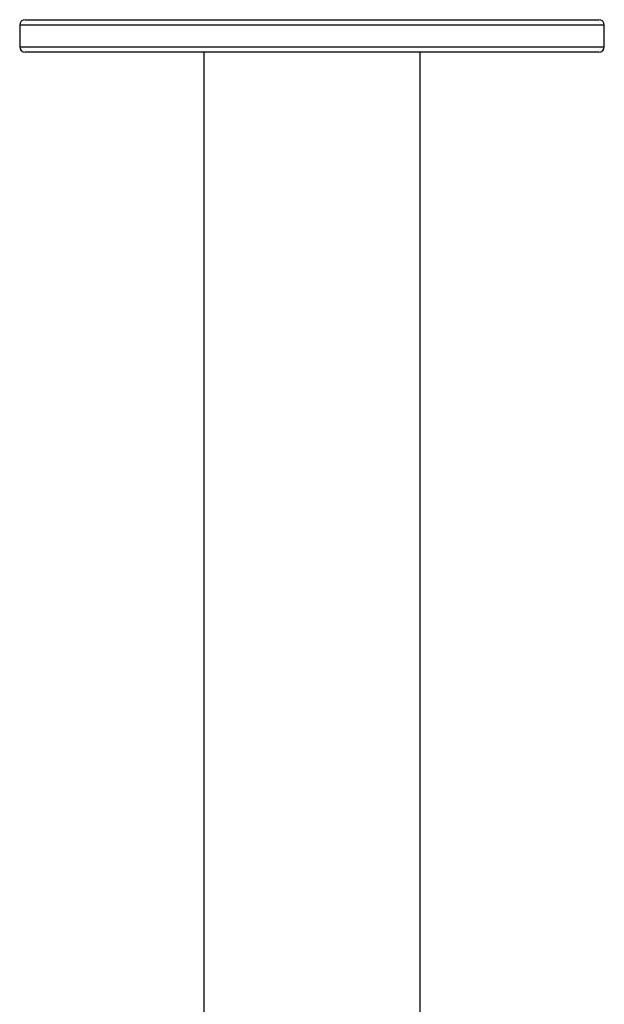
# Paper-space layout '_Top' of a CAD drawing. Units: inches. Extents: x -5.8 to 5.8, y -7.2 to 0.
# Drawn here: x -1.1 to 1.1, y -3.6 to 0 of the extents above; entities that cross this region are included whole.
import ezdxf

# ---------------------------------------------------------------- set-up
doc = ezdxf.new("R2010")
doc.units = ezdxf.units.IN
doc.header["$MEASUREMENT"] = 0

psp = doc.layouts.new('_Top')

# ---------------------------------------------------------------- linework, layer by layer
at = {"color": 7, "linetype": 'Continuous', "lineweight": 25}
for p, q in [((-1.0433, 0), (1.0433, 0)), ((-1.063, -0.0197), (-1.063, -0.0984)), ((1.063, -0.0984), (1.063, -0.0197)), ((1.0433, -0.1181), (-1.0433, -0.1181)), ((-0.3937, -0.1181), (-0.3937, -6.811)), ((0.3937, -6.811), (0.3937, -0.1181))]:
    psp.add_line(p, q, dxfattribs=at)
at = {"color": 8, "linetype": 'Continuous', "lineweight": 25}
for p, q in [((1.063, -0.0197), (-1.063, -0.0197)), ((-1.063, -0.0984), (1.063, -0.0984))]:
    psp.add_line(p, q, dxfattribs=at)
at = {"color": 7, "linetype": 'Continuous', "lineweight": 25}
for centre, start, end in [((-1.0433, -0.0197), 90, 180), ((1.0433, -0.0197), 0, 90), ((-1.0433, -0.0984), 180, 270), ((1.0433, -0.0984), 270, 360)]:
    psp.add_arc(centre, 0.0197, start, end, dxfattribs=at)

doc.saveas('drawing.dxf')
